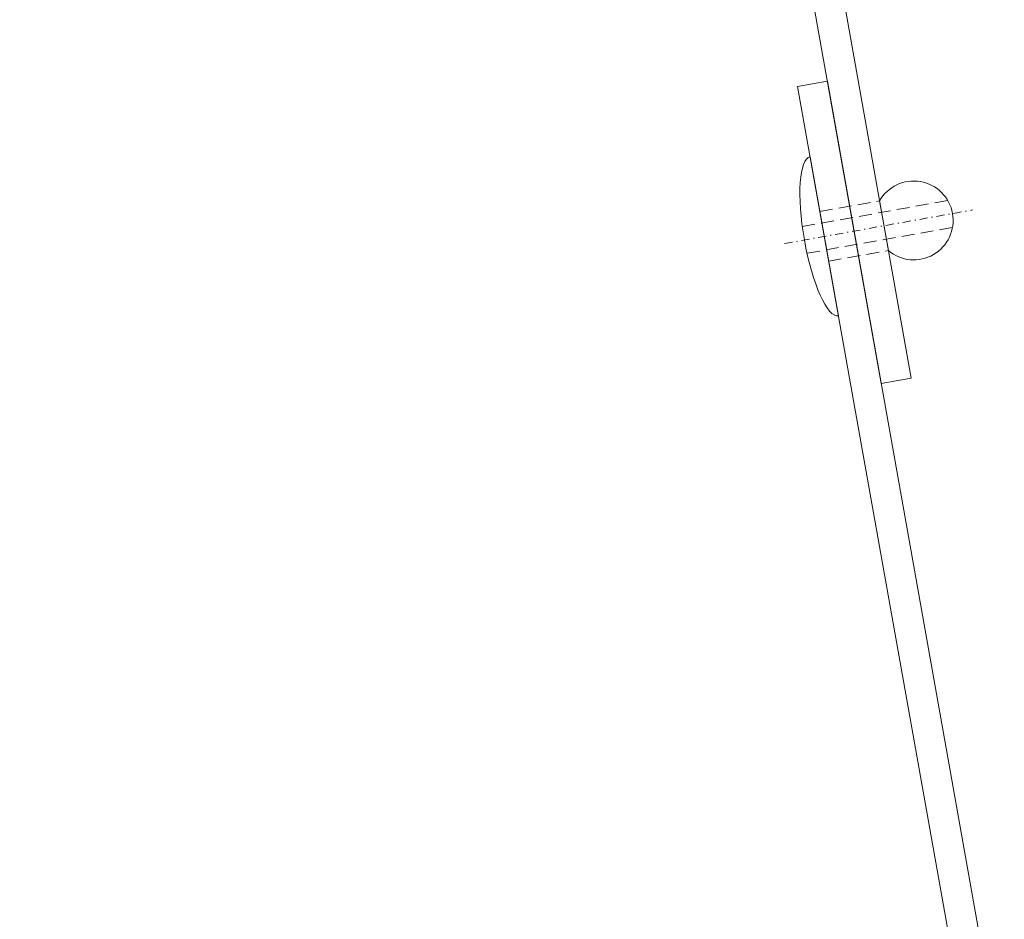
# Model space of a CAD drawing. Units: millimetres. Extents: x -150 to 1370030, y -903657 to 153190.
# Drawn here: x 207615 to 207713, y 99322 to 99411 of the extents above; entities that cross this region are included whole.
import ezdxf

# ---------------------------------------------------------------- set-up
doc = ezdxf.new("R2010")
doc.units = ezdxf.units.MM
doc.header["$MEASUREMENT"] = 0
for name, pattern in [('DGN Style 4', [29.02591854002238, 14.50389433605116, -7.25194716802558, 0.01812986792006395, -7.25194716802558]), ('STRICHPUNKT', [8.5, 4, -2, 0.5, -2]), ('Verdeckt', [9.525000000000002, 6.350000000000001, -3.175])]:
    doc.linetypes.add(name, pattern=pattern)
doc.layers.add('10044_P_01_PMK_Private - Cladding detail', color=153, linetype='Continuous', lineweight=0)

# ---------------------------------------------------------------- blocks, each defined once
blk = doc.blocks.new('*U80')
at = {"layer": '10044_P_01_PMK_Private - Cladding detail', "lineweight": 0}
for p, q in [((-5.700691484060371, 8.000314858843922), (-5.700691484467825, -7.999685141141526)), ((0.2993085142807104, 2.500314858676575), (0.2993085142807104, -2.499685141294322))]:
    blk.add_line(p, q, dxfattribs=at)
at = {"layer": '10044_P_01_PMK_Private - Cladding detail', "linetype": 'Verdeckt', "lineweight": 0, "ltscale": 0.2000000000000001}
for p, q in [((-5.700691484118579, 2.500314858807542), (0.2993085142807104, 2.500314858676575)), ((-7.672009254165459, 1.350314858886122), (6.963663846428972, 1.350314858689671)), ((-7.672009254223667, -1.34968514108914), (6.96366384634166, -1.34968514143111)), ((-5.700691484234994, -2.499685141148802), (0.2993085142807104, -2.499685141294322))]:
    blk.add_line(p, q, dxfattribs=at)
at = {"layer": '10044_P_01_PMK_Private - Cladding detail', "linetype": 'STRICHPUNKT', "lineweight": 0, "ltscale": 0.2000000000000001}
blk.add_line((-9.700691484147683, 0.0003148588439216837), (9.2044333521917, 0.0003148585892631672), dxfattribs=at)
at = {"layer": '10044_P_01_PMK_Private - Cladding detail', "lineweight": 0}
blk.add_arc((3.299308514164295, 0.0003148586620227434), 3.90512483795334, 219.8055710896359, 140.1944289083347, dxfattribs=at)
blk.add_ellipse((-5.700691484264098, 0.0003148588511976413), major_axis=(0, -8.000000000000005), ratio=0.2500000000000005, start_param=3.141592653589793, end_param=6.283185307179586, dxfattribs=at)
blk = doc.blocks.new('*U93')
at = {"layer": '10044_P_01_PMK_Private - Cladding detail'}
for p, q in [((42.89312136560329, 11.00012989607058), (44.89312136557419, 11.00012989598326)), ((44.89312136557419, 11.00012989598326), (44.89312136560329, -10.99987010410405)), ((30.89312136627268, 7.500129895983264), (42.89312136561784, 7.500129896041472)), ((-36.10684188071173, 5.2251298961055), (-39.12349688074028, 0.0001298959541600198)), ((-36.10684188071173, 5.2251298961055), (-24.00167788066028, 5.225129895989085)), ((-36.10684188071173, 5.2251298961055), (-36.10684188081359, -5.224870103877038)), ((-26.02745788068569, 4.178492896113312), (-24.00024388071324, 5.284715896006674)), ((-24.00024388071324, 5.284715896006674), (-24.0958328807319, 1.314846896071685)), ((-24.00024388071324, 5.284715896006674), (-20.98837988066953, 5.741328896139748)), ((-20.98837988066953, 5.741328896139748), (-21.07022088071972, 2.342313896020642)), ((-21.00080888072262, 5.225129895959981), (-17.45420488076343, 5.225129896076396)), ((-17.48171188071137, 5.175253896042705), (-19.07080088072689, 2.294170895969728)), ((-17.48171188071137, 5.175253896042705), (-14.74018888076534, 5.590881895972416)), ((-14.74018888076534, 5.590881895972416), (-14.82203288072196, 2.191866895998828)), ((-9.912173880671617, 5.225129896047292), (-14.74899688079313, 5.225129895901773)), ((-11.2335238805681, 5.024806896020891), (-12.82261288074369, 2.143723896093434)), ((-11.2335238805681, 5.024806896020891), (-8.692790880653774, 5.409993896028027)), ((-8.692790880653774, 5.409993896028027), (-8.773784880686435, 2.046233896020567)), ((-4.985335880861385, 4.874359895969974), (-2.243812880769838, 5.289987896045204)), ((-2.243812880769838, 5.289987896045204), (-2.324805880634813, 1.926227895950433)), ((23.85553011916636, 5.225129895930877), (-1.457824880781118, 5.225129895959981)), ((1.463646119256737, 4.754353896045359), (4.205168119340669, 5.169981896091485)), ((4.205168119340669, 5.169981896091485), (4.124174119308009, 1.806221895938506)), ((8.083683119300986, 4.944484896084759), (4.197908119298518, 4.86847189598484)), ((8.136393119129934, 5.040047896036413), (6.323536119292839, 1.753264896076871)), ((8.026369119310402, 4.900129896006547), (23.89315811937558, 4.900129896035651)), ((22.01236311926914, 4.900129896006547), (25.13156811926456, 5.450129896111321)), ((23.89315811917186, 5.000129896186991), (23.89315811931738, -4.999870103987632)), ((23.89315811917186, 5.000129896186991), (24.09315811928536, 5.000129895983264)), ((24.09315811928536, 5.000129895983264), (24.09315811928536, -4.999870104162255)), ((24.89315811920096, 4.900129895919235), (24.0931581191835, 4.900129896006547)), ((24.89315811931738, 5.000129896070575), (24.89315811930283, -4.999870103929425)), ((25.09315811927081, 5.000129896012368), (24.89315811931738, 5.000129896070575)), ((25.09315811927081, 5.000129896012368), (25.09315811925626, -4.999870103987632)), ((25.89315811920096, 4.900129896093858), (25.09315811931447, 4.900129896035651)), ((25.13156811926456, 5.450129896111321), (30.89312136635999, 5.450129895965802)), ((25.89315811928827, 5.000129895925056), (25.89315811928827, -4.99987010404584)), ((26.09315811925626, 5.000129896041472), (25.89315811928827, 5.000129895925056)), ((26.09315811925626, 5.000129896041472), (26.09315811925626, -4.999870103958528)), ((26.89315811931738, 4.900129895977443), (26.09315811931447, 4.900129895890132)), ((26.89315811928827, 5.00012989595416), (26.89315811925917, -4.999870104016736)), ((27.09315811924171, 5.000129896070575), (26.89315811928827, 5.00012989595416)), ((27.09315811924171, 5.000129896070575), (27.09315811922716, -4.999870103929425)), ((30.89312136631634, 4.900129896006547), (27.09315811928536, 4.900129895919235)), ((30.89312136635999, 5.450129895965802), (42.89312136555964, 5.450129896024009)), ((50.39312136550143, 5.634104895958444), (50.39312136564695, -5.633845103962813)), ((-26.02745788068569, 4.178492896113312), (-26.09525288072473, 1.362989896006184)), ((-21.02127488068072, 4.375137895956868), (-17.88923288071237, 4.436405895918142)), ((-14.78071988071315, 3.907687895931304), (-14.82203288072196, 2.191866895998828)), ((-11.48900588067772, 4.561606895935256), (-14.7665178807656, 4.49749189594877)), ((-8.711909880817984, 4.615931896114489), (-5.088782880673534, 4.686806896032067)), ((-4.985335880861385, 4.874359895969974), (-6.574424880745937, 1.99327689607162)), ((1.497452119219815, 4.815645896014757), (-2.256999880672083, 4.742201895918697)), ((1.463646119256737, 4.754353896045359), (-0.1254418807511684, 1.873270895914175)), ((44.89312136558874, 3.750129896041472), (49.89312136550143, 3.750129896070575)), ((-21.07022088071972, 2.342313896020642), (-19.07080088072689, 2.294170895969728)), ((-18.78389388062351, 2.900129895890132), (-18.74195488072291, 2.900129896064755)), ((-14.82203288072196, 2.191866895998828), (-12.82261288074369, 2.143723896093434)), ((-8.773784880686435, 2.046233896020567), (-6.574424880745937, 1.99327689607162)), ((-26.8599048807373, 1.428989896056009), (-27.20631388069887, 0.8289898958755657)), ((-26.8599048807373, 1.428989896056009), (-26.51349588064477, 0.828989895991981)), ((-26.51349588064477, 0.828989895991981), (-24.65041288081557, 1.328200895921327)), ((-26.09525288072473, 1.362989896006184), (13.89315811930283, 0.4001298960356507)), ((-24.33344588070759, 1.320568896073382), (-23.6546898806846, -1.303965103928931)), ((-22.96615588072746, -1.287386103882454), (-23.63628788063943, 1.303781896072906)), ((-21.31464788068843, 1.247880895884009), (-20.67325588072708, -1.232177103927825)), ((-19.98472188075539, -1.215598103881348), (-20.61748888075817, 1.231093896087259)), ((-18.2958488806471, 1.175192896043882), (-17.69182188075501, -1.160389104043134)), ((-17.00328788079787, -1.143810103996657), (-17.59868988071685, 1.15840589592699)), ((-15.27704988075129, 1.102504896058235), (-14.71038788069563, -1.08860010385979)), ((-14.02185388072394, -1.072021103987936), (-14.57989088067552, 1.085717896086862)), ((-12.25825088065176, 1.029815896035871), (-11.72895388072357, -1.016812104149722)), ((-11.04041988076642, -1.000233103957726), (-11.56109188077971, 1.013029896101216)), ((-2.324805880634813, 1.926227895950433), (-0.1254418807511684, 1.873270895914175)), ((4.124174119308009, 1.806221895938506), (6.323536119292839, 1.753264896076871)), ((-36.10684188081359, -5.224870103877038), (-39.12349688074028, 0.0001298959541600198)), ((-29.60684188078449, 0.0001298959832638502), (-27.16141488072753, 0.6553798960812856)), ((-29.60684188078449, 0.0001298959832638502), (-26.7972598807537, -0.7526961039402522)), ((-27.20631388069887, 0.8289898958755657), (-26.74567388060677, -0.9521591039956547)), ((-26.05285288077721, -0.9521591039956547), (-26.51349588064477, 0.828989895991981)), ((-9.239451880770503, 0.9571278959047049), (-8.747516880743206, -0.9450231039663777)), ((-8.058986880729208, -0.9284441039781086), (-8.542293880615034, 0.9403418960573617)), ((-6.220656880657771, 0.8844398959772661), (-5.766082880800241, -0.8732351039652713)), ((-5.077552880757139, -0.8566561039770022), (-5.523494880719227, 0.8676538960717153)), ((-3.201857880630996, 0.8117518959916197), (-2.784648880726309, -0.8014461039274465)), ((-2.096118880654103, -0.7848681039758958), (-2.5046958806779, 0.794965896056965)), ((-0.1830598807573551, 0.7390638960932847), (0.1967851192312082, -0.7296581038972363)), ((0.8853151192743098, -0.7130791039089672), (0.5141031192470109, 0.722276896063704)), ((2.835741119328304, 0.6663758960494306), (3.178217119319015, -0.6578701040125452)), ((3.866751119276159, -0.6412911039660685), (3.532902119288337, 0.6495888960780576)), ((5.854540119224112, 0.5936878960637841), (6.159651119218324, -0.5860811039747205)), ((6.84818511919002, -0.5695021040737629), (6.551701119344216, 0.5769008960633073)), ((8.873337119221105, 0.5209998959908262), (9.141087119234726, -0.5142931040027179)), ((9.829618119285442, -0.497714103985345), (9.570499119203305, 0.5042128960194532)), ((11.89213611926243, 0.4483118959760759), (12.12252011927194, -0.4425041038775817)), ((12.81105211934482, -0.4259251040930394), (12.58929811925918, 0.4315248958882876)), ((13.89315811930283, 0.4001298960356507), (13.89315811921551, -0.3998701039527077)), ((-26.39926088073116, -1.552159103972372), (-26.74567388060677, -0.9521591039956547)), ((-26.39926088073116, -1.552159103972372), (-26.05285288077721, -0.9521591039956547)), ((-26.09525288084114, -1.362730103806825), (13.89315811921551, -0.3998701039527077)), ((-26.05285288077721, -0.9521591039956547), (-24.65041288081557, -1.327941103925696)), ((-26.02745788067114, -4.178233103972161), (-26.09525288084114, -1.362730103806825)), ((-24.000243880786, -5.284456103923731), (-24.0958328807028, -1.314587103930535)), ((-8.773784880657331, -2.045974103995832), (-0.1446458808059106, -1.838198103941977)), ((1.463646119285841, -4.754094104020623), (-0.1254418807075126, -1.873011103889439)), ((4.124174119322561, -1.805962103971979), (6.323536119234632, -1.753005103964824)), ((4.20516811926791, -5.169722103921231), (4.124174119322561, -1.805962103971979)), ((8.136393119260902, -5.039788104040781), (6.323536119234632, -1.753005103964824)), ((-21.07022088067606, -2.342054104054114), (-19.07080088084331, -2.293911104177823)), ((-20.98837988075684, -5.741069104115013), (-21.07022088067606, -2.342054104054114)), ((-17.48171188068227, -5.174994103988865), (-19.07080088084331, -2.293911104177823)), ((-14.82203288063465, -2.191607103944989), (-12.8226128808019, -2.143464104039595)), ((-14.78071988075681, -3.907428104081191), (-14.82203288063465, -2.191607103944989)), ((-14.740188880809, -5.5906221040932), (-14.82203288063465, -2.191607103944989)), ((-11.23352388065541, -5.024547103996156), (-12.8226128808019, -2.143464104039595)), ((-8.709639880689792, -4.709937104023993), (-8.773784880657331, -2.045974103995832)), ((44.89312136558874, -3.749870103900321), (49.89312136551598, -3.749870103900321)), ((-26.02745788067114, -4.178233103972161), (-24.000243880786, -5.284456103923731)), ((-21.02127488065162, -4.374878103903029), (-17.88923288078513, -4.436146103922511)), ((-11.48900588067772, -4.561347104085144), (-14.76651788067829, -4.497232104040449)), ((-8.711909880687017, -4.615672103886027), (1.497452119278023, -4.815386103990022)), ((-5.003879880605382, -4.840481104096398), (-5.088782880833605, -4.686547103978228)), ((-2.247970880751382, -5.117002103972482), (-2.256999880744843, -4.741942104010377)), ((1.463646119285841, -4.754094104020623), (4.20516811926791, -5.169722103921231)), ((8.083683119286434, -4.944225103914505), (4.197908119298518, -4.868212103931)), ((-36.10684188081359, -5.224870103877038), (-24.39327588073502, -5.224870103993453)), ((-24.000243880786, -5.284456103923731), (-20.98837988075684, -5.741069104115013)), ((-24.000243880786, -5.284456103923731), (-20.98837988075684, -5.741069104115013)), ((-21.00080888082448, -5.224870104022557), (-17.45420488070522, -5.224870103935245)), ((-17.48171188068227, -5.174994103988865), (-14.740188880809, -5.5906221040932)), ((-9.912173880758928, -5.224870104109868), (-14.74899688074947, -5.224870103935245)), ((-11.23352388065541, -5.024547103996156), (-8.69279088084295, -5.409734103945084)), ((23.85553011922457, -5.224870103906142), (-1.45782488072291, -5.224870103877038)), ((8.026369119193987, -4.8998701038945), (23.89315811927372, -4.899870103981812)), ((22.01236311931279, -4.899870104010915), (25.13156811938097, -5.449870104028378)), ((23.89315811931738, -4.999870103987632), (24.09315811928536, -4.999870104162255)), ((24.89315811924462, -4.899870103952708), (24.09315811922716, -4.899870104040019)), ((25.09315811925626, -4.999870103987632), (24.89315811930283, -4.999870103929425)), ((25.89315811939014, -4.899870103923604), (25.09315811922716, -4.899870103865396)), ((25.13156811938097, -5.449870104028378), (30.89312136631634, -5.449870103882859)), ((26.09315811925626, -4.999870103958528), (25.89315811928827, -4.99987010404584)), ((26.89315811921551, -4.899870103865396), (26.09315811919805, -4.899870103981812)), ((27.09315811922716, -4.999870103929425), (26.89315811925917, -4.999870104016736)), ((30.89312136621447, -4.899870104040019), (27.0931581191835, -4.899870103952708)), ((30.89312136631634, -5.449870103882859), (42.8931213656906, -5.44987010397017)), ((30.89312136625813, -7.499870104074944), (42.89312136561784, -7.499870104016736)), ((44.89312136560329, -10.99987010410405), (42.8931213656324, -10.99987010401674))]:
    blk.add_line(p, q, dxfattribs=at)
at = {"layer": '10044_P_01_PMK_Private - Cladding detail', "linetype": 'DGN Style 4'}
for p, q in [((42.89312136560329, 11.00012989607058), (42.8931213656324, -10.99987010401674)), ((30.89312136627268, 7.500129895983264), (30.89312136625813, -7.499870104074944)), ((-55.46420502211549, 0.0001298959832638502), (52.45664133597165, 0.0001298960414715111))]:
    blk.add_line(p, q, dxfattribs=at)
at = {"layer": '10044_P_01_PMK_Private - Cladding detail', "flags": 128}
blk.add_lwpolyline([(44.89312136558874, -7.499870103929425), (49.8931213656324, -7.499870103987632, 0.2666666666666827), (49.89312136561784, -3.749870103783906, 0.1333333333333335), (49.8931213656324, 3.750129896012368, 0.2666666666666745), (49.89312136551598, 7.50012989595416), (44.89312136558874, 7.50012989595416)], format="xyb", dxfattribs=at)
at = {"layer": '10044_P_01_PMK_Private - Cladding detail'}
for centre, radius, start, end in [((-8.526179880762356, 55.42047489594552), 50.00000000000001, 269.809384, 277.754069), ((-1.733478880734765, 5.535101895977277), 0.3457170000000003, 277.967143, 97.75405699999997), ((-8.61581788075273, 54.71010989602655), 50.00000000000001, 277.316882, 277.967143), ((-8.61581788075273, 54.71010989602655), 50.00000000000001, 269.892493, 274.142592), ((-8.615817880709074, -54.70985010403092), 50.00000000000001, 82.03286, 90.10750999999999), ((-8.526179880747804, -55.42021510400809), 50.00000000000001, 82.245941, 90.19062600000002), ((-1.733478880749317, -5.534842103952542), 0.3457170000000003, 262.245933, 82.03286)]:
    blk.add_arc(centre, radius, start, end, dxfattribs=at)
blk = doc.blocks.new('*U94')
at = {"layer": '10044_P_01_PMK_Private - Cladding detail', "lineweight": 0}
for p, q in [((-38.82723062788136, -64.30121778666216), (-54.52042271010578, -137.5255483069341)), ((61.10264608767466, -68.0455120815459), (-38.82723062788136, -64.30121778666216)), ((-51.58703405229608, -138.1542222898279), (-36.42182383686304, -67.39345167277497)), ((-36.42182383686304, -67.39345167277497), (60.9903172578197, -71.0434083854343)), ((60.9903172578197, -71.0434083854343), (61.10264608767466, -68.0455120815459)), ((-54.52042271010578, -137.5255483069341), (-51.58703405229608, -138.1542222898279))]:
    blk.add_line(p, q, dxfattribs=at)
blk = doc.blocks.new('*U95')
at = {"layer": '10044_P_01_PMK_Private - Cladding detail'}
for p, q in [((42.89312136561784, 11.00012989604147), (44.89312136571971, 11.00012989595416)), ((44.89312136571971, 11.00012989595416), (44.89312136561784, -10.99987010413315)), ((30.89312136627268, 7.500129895983264), (42.8931213656324, 7.500129895866849)), ((-36.10684188069717, 5.225129895930877), (-39.12349688072572, 0.0001298959250561893)), ((-36.10684188069717, 5.225129895930877), (-24.00167788066028, 5.225129895959981)), ((-36.10684188069717, 5.225129895930877), (-36.10684188063897, -5.224870103906142)), ((-26.02745788067114, 4.178492895938689), (-24.00024388055317, 5.28471589597757)), ((-24.00024388055317, 5.28471589597757), (-24.09583288057183, 1.314846895897062)), ((-24.00024388055317, 5.28471589597757), (-20.98837988065497, 5.741328895965125)), ((-20.98837988065497, 5.741328895965125), (-21.07022088054509, 2.342313895846019)), ((-21.00080888072262, 5.225129895959981), (-17.4542048805888, 5.225129895901773)), ((-17.4817118805513, 5.175253896013601), (-19.07080088072689, 2.294170895940624)), ((-17.4817118805513, 5.175253896013601), (-14.74018888060527, 5.590881895943312)), ((-14.74018888060527, 5.590881895943312), (-14.82203288070741, 2.191866895969724)), ((-9.912173880657065, 5.225129895872669), (-14.74899688063306, 5.225129895872669)), ((-11.2335238805681, 5.024806895991787), (-12.82261288072914, 2.143723895918811)), ((-11.2335238805681, 5.024806895991787), (-8.692790880653774, 5.409993895853404)), ((-8.692790880653774, 5.409993895853404), (-8.773784880686435, 2.046233895991463)), ((-4.985335880715866, 4.87435989594087), (-2.243812880755286, 5.289987895870581)), ((-2.243812880755286, 5.289987895870581), (-2.324805880605709, 1.926227895921329)), ((23.85553011932643, 5.225129895930877), (-1.457824880606495, 5.225129895930877)), ((1.463646119416808, 4.754353895870736), (4.205168119340669, 5.169981895916862)), ((4.205168119340669, 5.169981895916862), (4.124174119308009, 1.806221895909403)), ((8.08368311933009, 4.944484895910136), (4.197908119458589, 4.868471895955736)), ((8.136393119304557, 5.040047896007309), (6.323536119321943, 1.753264895902248)), ((8.026369119310402, 4.900129895977443), (23.89315811937558, 4.900129895861028)), ((22.01236311926914, 4.900129895831924), (25.13156811943918, 5.450129895936698)), ((23.89315811934648, 5.000129896012368), (23.89315811931738, -4.999870104133151)), ((23.89315811934648, 5.000129896012368), (24.09315811929991, 5.00012989595416)), ((24.09315811929991, 5.00012989595416), (24.09315811929991, -4.99987010404584)), ((24.89315811937558, 4.900129896035651), (24.09315811935812, 4.900129895977443)), ((24.89315811931738, 5.000129895895952), (24.89315811931738, -4.999870104104048)), ((25.09315811943088, 5.000129895983264), (24.89315811931738, 5.000129895895952)), ((25.09315811943088, 5.000129895983264), (25.09315811943088, -4.999870104016736)), ((25.89315811934648, 4.900129895919235), (25.09315811932902, 4.900129896006547)), ((25.13156811943918, 5.450129895936698), (30.89312136635999, 5.450129895936698)), ((25.89315811930283, 5.000129895895952), (25.89315811928827, -4.999870104074944)), ((26.09315811927081, 5.000129896012368), (25.89315811930283, 5.000129895895952)), ((26.09315811927081, 5.000129896012368), (26.09315811927081, -4.999870103987632)), ((26.89315811934648, 4.90012989580282), (26.09315811932902, 4.900129895890132)), ((26.89315811928827, 5.000129895925056), (26.89315811943379, -4.99987010404584)), ((27.09315811940178, 5.000129895895952), (26.89315811928827, 5.000129895925056)), ((27.09315811940178, 5.000129895895952), (27.09315811940178, -4.999870104104048)), ((30.89312136631634, 4.900129895977443), (27.09315811929991, 4.900129895919235)), ((30.89312136635999, 5.450129895936698), (42.89312136571971, 5.450129895994905)), ((50.3931213656615, 5.63410489592934), (50.3931213656615, -5.633845104137436)), ((-26.02745788067114, 4.178492895938689), (-26.09525288055011, 1.36298989597708)), ((-21.02127488066617, 4.375137895927764), (-17.88923288053775, 4.436405895889038)), ((-14.78071988055308, 3.9076878959022), (-14.82203288070741, 2.191866895969724)), ((-11.4890058805031, 4.561606895906152), (-14.7665178807656, 4.497491895919666)), ((-8.711909880657913, 4.615931895939866), (-5.088782880673534, 4.686806895857444)), ((-4.985335880715866, 4.87435989594087), (-6.574424880731385, 1.993276895896997)), ((1.497452119365335, 4.815645896014757), (-2.256999880642979, 4.742201895889593)), ((1.463646119416808, 4.754353895870736), (-0.1254418807366164, 1.873270895885071)), ((44.89312136576336, 3.750129895866849), (49.89312136567605, 3.750129895895952)), ((-21.07022088054509, 2.342313895846019), (-19.07080088072689, 2.294170895940624)), ((-18.78389388059441, 2.900129895861028), (-18.74195488069381, 2.900129895890132)), ((-14.82203288070741, 2.191866895969724), (-12.82261288072914, 2.143723895918811)), ((-8.773784880686435, 2.046233895991463), (-6.574424880731385, 1.993276895896997)), ((-26.85990488072275, 1.428989895881386), (-27.20631388068432, 0.828989895991981)), ((-26.85990488072275, 1.428989895881386), (-26.51349588063022, 0.8289898960210849)), ((-26.51349588063022, 0.8289898960210849), (-24.65041288065549, 1.328200896037742)), ((-26.09525288055011, 1.36298989597708), (13.89315811930283, 0.4001298958610278)), ((-24.33344588053296, 1.320568896044279), (-23.6546898806846, -1.303965103958035)), ((-22.96615588055283, -1.287386103911558), (-23.63628788062488, 1.303781895898283)), ((-21.31464788065932, 1.247880895854905), (-20.67325588071253, -1.232177103927825)), ((-19.98472188058076, -1.215598104055971), (-20.61748888074362, 1.231093895912636)), ((-18.29584888063255, 1.175192896014778), (-17.69182188058039, -1.160389104072237)), ((-17.00328788062325, -1.143810104025761), (-17.5986898807023, 1.158405895897886)), ((-15.27704988073674, 1.102504896029131), (-14.71038788068108, -1.088600104034413)), ((-14.02185388054932, -1.07202110401704), (-14.57989088066097, 1.085717895912239)), ((-12.25825088065176, 1.029815895861248), (-11.72895388056349, -1.016812104004202)), ((-11.04041988060635, -1.00023310398683), (-11.56109188063419, 1.013029895926593)), ((-2.324805880605709, 1.926227895921329), (-0.1254418807366164, 1.873270895885071)), ((4.124174119308009, 1.806221895909403), (6.323536119321943, 1.753264895902248)), ((-36.10684188063897, -5.224870103906142), (-39.12349688072572, 0.0001298959250561893)), ((-29.60684188062442, 0.0001298959832638502), (-27.16141488069843, 0.6553798959066626)), ((-29.60684188062442, 0.0001298959832638502), (-26.79725988059363, -0.7526961041148752)), ((-27.20631388068432, 0.828989895991981), (-26.74567388059222, -0.9521591039956547)), ((-26.05285288063169, -0.9521591039956547), (-26.51349588063022, 0.8289898960210849)), ((-9.23945188059588, 0.9571278958756011), (-8.747516880597686, -0.9450231039954815)), ((-8.058986880700104, -0.9284441040072124), (-8.542293880600482, 0.9403418960282579)), ((-6.220656880643219, 0.8844398959481623), (-5.766082880625618, -0.8732351041398942)), ((-5.077552880728035, -0.8566561039770022), (-5.523494880719227, 0.8676538958970923)), ((-3.201857880616444, 0.8117518958169967), (-2.784648880711757, -0.8014461040729657)), ((-2.096118880624999, -0.7848681041505188), (-2.504695880663348, 0.794965895882342)), ((-0.1830598805827321, 0.7390638959186617), (0.1967851194058312, -0.7296581040718593)), ((0.8853151194489328, -0.7130791040835902), (0.5141031194216339, 0.7222768960346002)), ((2.835741119342856, 0.6663758960494306), (3.178217119319015, -0.6578701041871682)), ((3.866751119436231, -0.6412911041406915), (3.532902119302889, 0.6495888959034346)), ((5.854540119238663, 0.5936878958891612), (6.159651119392947, -0.5860811039747205)), ((6.848185119350092, -0.5695021041028667), (6.551701119344216, 0.5769008960342035)), ((8.873337119381176, 0.5209998959617224), (9.141087119234726, -0.5142931040318217)), ((9.829618119299994, -0.4977141040144488), (9.570499119363376, 0.5042128960194532)), ((11.89213611927698, 0.4483118959469721), (12.12252011927194, -0.4425041040522046)), ((12.81105211935937, -0.4259251041221432), (12.5892981194047, 0.4315248958591837)), ((13.89315811930283, 0.4001298958610278), (13.89315811939014, -0.3998701039818116)), ((-26.39926088071661, -1.552159104146995), (-26.74567388059222, -0.9521591039956547)), ((-26.39926088071661, -1.552159104146995), (-26.05285288063169, -0.9521591039956547)), ((-26.09525288068107, -1.362730103981448), (13.89315811939014, -0.3998701039818116)), ((-26.05285288063169, -0.9521591039956547), (-24.65041288065549, -1.327941103954799)), ((-26.02745788065658, -4.178233104001265), (-26.09525288068107, -1.362730103981448)), ((-24.00024388062593, -5.284456103952834), (-24.09583288068825, -1.314587104105158)), ((-8.77378488064278, -2.045974104170455), (-0.1446458807913586, -1.838198103971081)), ((1.46364611943136, -4.754094104049727), (-0.1254418807075126, -1.873011104064062)), ((4.124174119337113, -1.805962104146602), (6.323536119263736, -1.753005103964824)), ((4.205168119282462, -5.169722104095854), (4.124174119337113, -1.805962104146602)), ((8.136393119420973, -5.039788104040781), (6.323536119263736, -1.753005103964824)), ((-21.07022088066151, -2.342054103908595), (-19.07080088066868, -2.293911104061408)), ((-20.98837988075684, -5.741069104115013), (-21.07022088066151, -2.342054103908595)), ((-17.48171188066772, -5.174994103988865), (-19.07080088066868, -2.293911104061408)), ((-14.82203288063465, -2.191607104119612), (-12.82261288062728, -2.143464104068698)), ((-14.78071988059673, -3.907428104110295), (-14.82203288063465, -2.191607104119612)), ((-14.74018888066348, -5.590622104122303), (-14.82203288063465, -2.191607104119612)), ((-11.23352388062631, -5.024547103996156), (-12.82261288062728, -2.143464104068698)), ((-8.70963988067524, -4.709937104198616), (-8.77378488064278, -2.045974104170455)), ((44.89312136560329, -3.749870103900321), (49.8931213656615, -3.749870104074944)), ((-26.02745788065658, -4.178233104001265), (-24.00024388062593, -5.284456103952834)), ((-21.02127488062251, -4.374878104077652), (-17.88923288062506, -4.436146104097134)), ((-11.48900588064862, -4.561347104085144), (-14.76651788067829, -4.497232104069553)), ((-8.711909880657913, -4.615672104031546), (1.497452119423542, -4.815386104019126)), ((-5.00387988059083, -4.840481104096398), (-5.088782880658982, -4.686547104152851)), ((-2.247970880751382, -5.117002104001585), (-2.256999880730291, -4.741942104010377)), ((1.46364611943136, -4.754094104049727), (4.205168119282462, -5.169722104095854)), ((8.083683119300986, -4.944225104089128), (4.19790811931307, -4.868212103960104)), ((-36.10684188063897, -5.224870103906142), (-24.39327588070591, -5.224870104022557)), ((-24.00024388062593, -5.284456103952834), (-20.98837988075684, -5.741069104115013)), ((-24.00024388062593, -5.284456103952834), (-20.98837988075684, -5.741069104115013)), ((-21.00080888066441, -5.224870104022557), (-17.45420488069067, -5.224870104109868)), ((-17.48171188066772, -5.174994103988865), (-14.74018888066348, -5.590622104122303)), ((-9.912173880744376, -5.224870104138972), (-14.74899688073492, -5.224870104109868)), ((-11.23352388062631, -5.024547103996156), (-8.69279088069743, -5.409734104119707)), ((23.85553011938464, -5.224870104051661), (-1.457824880548287, -5.224870104051661)), ((8.026369119354058, -4.899870104040019), (23.89315811943379, -4.899870104010915)), ((22.01236311931279, -4.899870104040019), (25.13156811939552, -5.449870104057482)), ((23.89315811931738, -4.999870104133151), (24.09315811929991, -4.99987010404584)), ((24.89315811940469, -4.899870104127331), (24.09315811924171, -4.8998701038945)), ((25.09315811943088, -4.999870104016736), (24.89315811931738, -4.999870104104048)), ((25.89315811940469, -4.899870104098227), (25.09315811937267, -4.899870104040019)), ((25.13156811939552, -5.449870104057482), (30.89312136633089, -5.449870104057482)), ((26.09315811927081, -4.999870103987632), (25.89315811928827, -4.999870104074944)), ((26.89315811937558, -4.899870104040019), (26.0931581192126, -4.899870104010915)), ((27.09315811940178, -4.999870104104048), (26.89315811943379, -4.99987010404584)), ((30.89312136637454, -4.899870104069123), (27.09315811934357, -4.899870103981812)), ((30.89312136633089, -5.449870104057482), (42.8931213656906, -5.449870104144793)), ((30.89312136640365, -7.499870104104048), (42.89312136561784, -7.499870104191359)), ((44.89312136561784, -10.99987010413315), (42.89312136564695, -10.99987010419136))]:
    blk.add_line(p, q, dxfattribs=at)
at = {"layer": '10044_P_01_PMK_Private - Cladding detail', "linetype": 'DGN Style 4'}
for p, q in [((42.89312136561784, 11.00012989604147), (42.89312136564695, -10.99987010419136)), ((30.89312136627268, 7.500129895983264), (30.89312136640365, -7.499870104104048)), ((-55.46420502210094, 0.0001298959541600198), (52.45664133600076, 0.0001298960123676807))]:
    blk.add_line(p, q, dxfattribs=at)
at = {"layer": '10044_P_01_PMK_Private - Cladding detail', "flags": 128}
blk.add_lwpolyline([(44.89312136573426, -7.499870104104048), (49.89312136564695, -7.499870104016736, 0.2666666666666827), (49.8931213656324, -3.749870104104048, 0.1333333333333335), (49.89312136564695, 3.750129895983264, 0.2666666666666745), (49.89312136567605, 7.50012989595416), (44.89312136560329, 7.500129895925056)], format="xyb", dxfattribs=at)
at = {"layer": '10044_P_01_PMK_Private - Cladding detail'}
for centre, radius, start, end in [((-8.526179880602285, 55.42047489591641), 50.00000000000001, 269.809384, 277.754069), ((-1.733478880720213, 5.535101895948173), 0.3457170000000003, 277.967143, 97.75405699999997), ((-8.61581788060721, 54.71010989585193), 50.00000000000001, 277.316882, 277.967143), ((-8.61581788060721, 54.71010989585193), 50.00000000000001, 269.892493, 274.142592), ((-8.61581788067997, -54.70985010403092), 50.00000000000001, 82.03286, 90.10750999999999), ((-8.526179880733253, -55.4202151040372), 50.00000000000001, 82.245941, 90.19062600000002), ((-1.733478880574694, -5.534842104127165), 0.3457170000000003, 262.245933, 82.03286)]:
    blk.add_arc(centre, radius, start, end, dxfattribs=at)
blk = doc.blocks.new('*U92')
at = {"layer": '10044_P_01_PMK_Private - Cladding detail', "extrusion": (0, 0, -1), "rotation": 269.8491835397264}
for name, p in [('*U95', (-31.26316931497422, 29.46146377560217)), ('*U93', (18.7366574673506, 29.3298517359799))]:
    blk.add_blockref(name, p, dxfattribs=at)
at = {"layer": '10044_P_01_PMK_Private - Cladding detail', "lineweight": 0, "rotation": 2.296640663218876}
blk.add_blockref('*U94', (-7.412406028946862, 55.17656151264964), dxfattribs=at)
blk = doc.blocks.new('*U75')
at = {"layer": '10044_P_01_PMK_Private - Cladding detail', "lineweight": 0, "extrusion": (0, 0, -1), "flags": 128}
blk.add_lwpolyline([(87.51754324600915, -62.37417149737303), (41.20334551963606, -70.37386455599335), (41.71396422799444, -73.33008995799173), (90.98438734171214, -64.8197781927447), (90.47376863338286, -61.86355279105192), (90.47376863248064, -61.86355279118288), (73.98297883424675, 33.60982272990805), (71.02675344704767, 33.09920402342686), (87.51754324600915, -62.37417149737303)], close=True, dxfattribs=at)
at = {"layer": '10044_P_01_PMK_Private - Cladding detail'}
blk.add_blockref('*U92', (-25.73765725834528, 88.5750280002103), dxfattribs=at)
at = {"layer": '10044_P_01_PMK_Private - Cladding detail', "lineweight": 0, "extrusion": (0, 0, -1), "rotation": 9.799810225802947}
blk.add_blockref('*U80', (79.20918743641232, 19.21987575387175), dxfattribs=at)

msp = doc.modelspace()

# ---------------------------------------------------------------- block references
at = {"layer": '10044_P_01_PMK_Private - Cladding detail', "linetype": 'Continuous', "lineweight": 13, "extrusion": (0, 0, -1), "rotation": 359.6983670102937}
msp.add_blockref('*U75', (-207621.3976418439, 99371.03006289854), dxfattribs=at)

doc.saveas('drawing.dxf')
